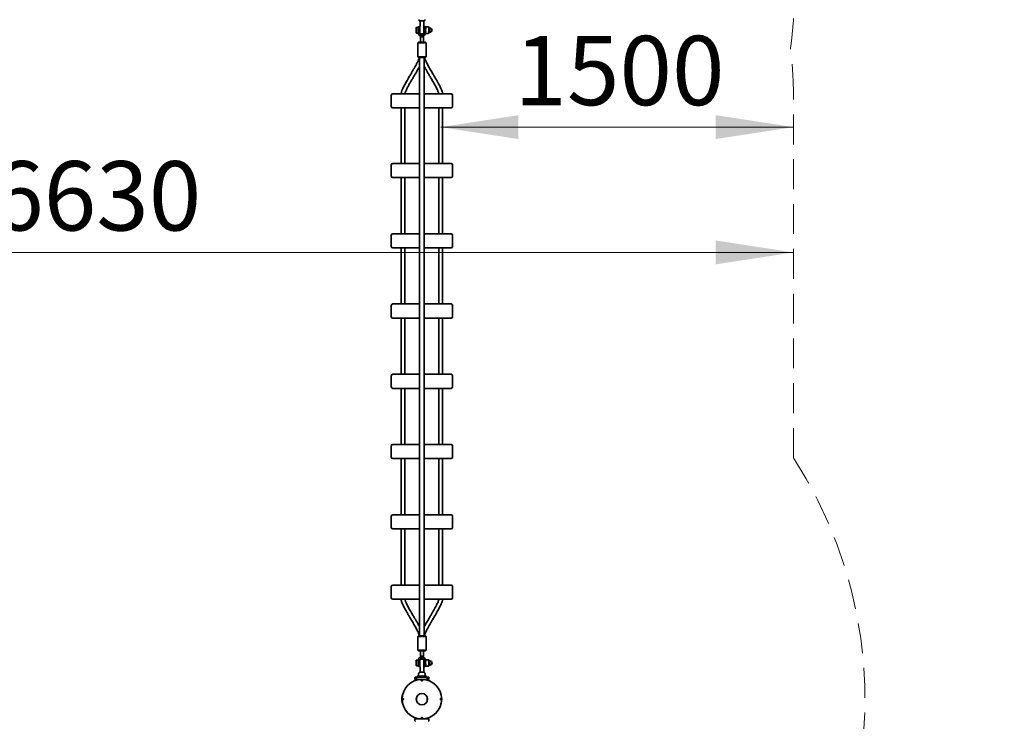
# Model space of a CAD drawing. Units: millimetres. Extents: x 0 to 212, y 0 to 297.
# Drawn here: x 69 to 111, y 165 to 195 of the extents above; entities that cross this region are included whole.
import ezdxf

# ---------------------------------------------------------------- set-up
doc = ezdxf.new("R2010")
doc.units = ezdxf.units.MM
doc.linetypes.add('HIDDEN', pattern=[1.905, 1.27, -0.635])
doc.styles.add('SLDTEXTSTYLE1', font='FONT - TRUETYPE - HUMANIST 777 LIGHT BT.TTF')
doc.dimstyles.new('SLDDIMSTYLE0', dxfattribs={"dimtxt": 2.95, "dimasz": 3.302, "dimexe": 0, "dimexo": 0.0625, "dimgap": 0.7375, "dimtad": 1, "dimdec": 0, "dimlfac": 100, "dimrnd": 1e-09, "dimzin": 12, "dimdsep": 46, "dimtxsty": 'SLDTEXTSTYLE1', "dimsah": 1, "dimcen": 0.09, "dimadec": 0, "dimazin": 3, "dimtfac": 1, "dimtdec": 0, "dimtofl": 0, "dimtmove": 0, "dimatfit": 3, "dimfxl": 1, "dimfrac": 2, "dimtolj": 1, "dimtzin": 12, "dimarcsym": 0})
doc.dimstyles.new('SLDDIMSTYLE1', dxfattribs={"dimtxt": 2.95, "dimasz": 3.302, "dimexe": 0, "dimexo": 0.0625, "dimgap": 0.7375, "dimtad": 1, "dimlfac": 100, "dimrnd": 1e-09, "dimzin": 12, "dimdsep": 46, "dimtxsty": 'SLDTEXTSTYLE1', "dimsah": 1, "dimcen": 0.09, "dimadec": 0, "dimazin": 3, "dimtfac": 1, "dimtofl": 0, "dimtmove": 0, "dimatfit": 3, "dimfxl": 1, "dimfrac": 2, "dimtolj": 1, "dimtzin": 12, "dimarcsym": 0})

# ---------------------------------------------------------------- blocks, each defined once
blk = doc.blocks.new('_D_10')
at = {"color": 7, "linetype": 'Continuous', "lineweight": 18}
blk.add_line((101.802, 190.566), (86.802, 190.566), dxfattribs=at)
for points in [[(86.802, 190.566), (90.104, 190.058), (90.104, 191.074)], [(101.802, 190.566), (98.5, 191.074), (98.5, 190.058)]]:
    blk.add_solid(points, dxfattribs=at)
at = {"color": 7, "linetype": 'Continuous', "lineweight": 18, "insert": (89.938, 194.449), "char_height": 2.95, "attachment_point": 1, "style": 'SLDTEXTSTYLE1'}
blk.add_mtext('1500', dxfattribs=at)
blk = doc.blocks.new('_D_21')
at = {"color": 7, "linetype": 'Continuous', "lineweight": 18}
for p, q in [((37.002, 279.714), (135.615, 279.714)), ((133.615, 53.43), (133.615, 279.714)), ((112.983, 53.43), (135.615, 53.43))]:
    blk.add_line(p, q, dxfattribs=at)
for points in [[(133.615, 279.714), (133.107, 276.412), (134.123, 276.412)], [(133.615, 53.43), (134.123, 56.732), (133.107, 56.732)]]:
    blk.add_solid(points, dxfattribs=at)
at = {"color": 7, "linetype": 'Continuous', "lineweight": 18, "insert": (129.732, 164.483), "char_height": 2.95, "attachment_point": 1, "rotation": 90, "style": 'SLDTEXTSTYLE1'}
blk.add_mtext('22628', dxfattribs=at)
blk = doc.blocks.new('_D_25')
at = {"color": 7, "linetype": 'Continuous', "lineweight": 18}
blk.add_line((101.802, 185.236), (35.502, 185.236), dxfattribs=at)
for points in [[(35.502, 185.236), (38.804, 184.728), (38.804, 185.744)], [(101.802, 185.236), (98.5, 185.744), (98.5, 184.728)]]:
    blk.add_solid(points, dxfattribs=at)
at = {"color": 7, "linetype": 'Continuous', "lineweight": 18, "insert": (67.687, 189.118), "char_height": 2.95, "attachment_point": 1, "style": 'SLDTEXTSTYLE1'}
blk.add_mtext('6630', dxfattribs=at)

msp = doc.modelspace()

# ---------------------------------------------------------------- linework, layer by layer
at = {"color": 7, "linetype": 'Continuous', "lineweight": 35}
for p, q in [((85.75742, 194.77969), (85.75742, 194.79363)), ((85.75742, 194.58563), (85.75742, 194.77969)), ((85.84742, 194.80963), (85.77342, 194.80963)), ((85.84742, 194.68963), (85.84742, 194.81963)), ((85.90742, 194.83963), (85.86742, 194.83963)), ((85.88338, 195.1171), (85.88338, 195.10615)), ((85.9029, 195.08663), (86.00242, 195.08663)), ((85.90742, 194.83963), (85.90742, 194.68963)), ((85.91742, 194.76963), (85.90742, 194.76963)), ((85.91742, 194.81305), (85.91742, 194.55407)), ((85.92242, 195.08663), (85.92242, 194.85933)), ((86.00242, 195.08663), (86.10194, 195.08663)), ((86.08242, 194.85933), (86.08242, 195.08663)), ((86.08742, 194.55407), (86.08742, 194.81305)), ((86.09742, 194.76963), (86.08742, 194.76963)), ((86.13742, 194.83963), (86.09742, 194.83963)), ((86.09742, 194.68963), (86.09742, 194.83963)), ((86.12146, 195.10615), (86.12146, 195.1171)), ((86.16769, 194.82742), (86.15742, 194.80963)), ((86.15742, 194.81963), (86.15742, 194.68963)), ((86.28818, 194.82742), (86.16767, 194.82742)), ((86.29842, 194.80963), (86.28815, 194.82742)), ((86.31517, 194.8033), (86.29842, 194.80963)), ((86.29842, 194.79355), (86.29842, 194.80963)), ((86.29842, 194.68963), (86.29842, 194.79355)), ((86.32242, 194.79283), (86.32242, 194.58643)), ((86.34442, 194.77763), (86.32242, 194.77763)), ((86.34442, 194.77763), (86.34442, 194.68963)), ((85.77342, 194.56963), (85.84742, 194.56963)), ((85.84742, 194.58463), (85.84742, 194.68963)), ((85.84742, 194.56963), (85.84742, 194.58463)), ((85.90742, 194.58463), (85.90742, 194.68963)), ((85.90742, 194.60963), (85.91742, 194.60963)), ((85.96742, 194.42963), (85.93742, 194.39963)), ((85.93742, 194.39963), (85.93742, 194.17963)), ((86.00242, 194.39963), (85.93742, 194.39963)), ((85.96742, 194.42963), (86.00242, 194.42963)), ((86.00242, 194.42963), (86.03742, 194.42963)), ((86.06742, 194.39963), (86.00242, 194.39963)), ((86.06742, 194.39963), (86.03742, 194.42963)), ((86.06742, 194.17963), (86.06742, 194.39963)), ((86.08742, 194.60963), (86.09742, 194.60963)), ((86.09742, 194.68963), (86.09742, 194.58463)), ((86.15742, 194.68963), (86.15742, 194.58463)), ((86.15742, 194.58463), (86.15742, 194.56963)), ((86.15742, 194.56963), (86.16769, 194.55184)), ((86.16767, 194.55184), (86.28818, 194.55184)), ((86.28815, 194.55184), (86.29842, 194.56963)), ((86.29842, 194.68963), (86.29842, 194.5857)), ((86.29842, 194.56963), (86.29842, 194.5857)), ((86.29842, 194.56963), (86.31517, 194.57595)), ((86.32242, 194.60163), (86.34442, 194.60163)), ((86.34442, 194.68963), (86.34442, 194.60163)), ((85.85242, 194.17963), (85.82242, 194.14963)), ((85.82242, 194.14963), (85.82242, 193.55963)), ((86.00192, 194.14963), (85.82242, 194.14963)), ((85.85242, 194.17963), (86.00192, 194.17963)), ((86.00192, 194.17963), (86.00292, 194.17963)), ((86.00292, 194.14963), (86.00192, 194.14963)), ((86.00292, 194.17963), (86.15242, 194.17963)), ((86.18242, 194.14963), (86.00292, 194.14963)), ((86.18242, 194.14963), (86.15242, 194.17963)), ((86.18242, 193.55963), (86.18242, 194.14963)), ((85.82242, 193.55963), (85.85242, 193.52963)), ((85.82242, 193.55963), (86.00192, 193.55963)), ((86.00192, 193.52963), (85.85242, 193.52963)), ((85.90242, 193.52963), (85.90242, 168.93263)), ((86.00192, 193.55963), (86.00292, 193.55963)), ((86.00292, 193.52963), (86.00192, 193.52963)), ((86.00292, 193.55963), (86.18242, 193.55963)), ((86.15242, 193.52963), (86.00292, 193.52963)), ((86.10242, 168.93263), (86.10242, 193.52963)), ((86.15242, 193.52963), (86.18242, 193.55963)), ((84.70242, 191.43963), (84.70242, 191.91963)), ((84.76242, 191.97963), (85.90242, 191.97963)), ((86.10242, 191.97963), (87.24242, 191.97963)), ((87.30242, 191.91963), (87.30242, 191.43963)), ((85.90242, 191.37963), (84.76242, 191.37963)), ((85.12242, 191.37963), (85.12242, 189.02263)), ((85.28242, 189.02263), (85.28242, 191.37963)), ((87.24242, 191.37963), (86.10242, 191.37963)), ((86.72242, 191.37963), (86.72242, 189.02263)), ((86.88242, 189.02263), (86.88242, 191.37963)), ((84.70242, 188.48263), (84.70242, 188.96263)), ((84.76242, 189.02263), (85.90242, 189.02263)), ((86.10242, 189.02263), (87.24242, 189.02263)), ((87.30242, 188.96263), (87.30242, 188.48263)), ((85.90242, 188.42263), (84.76242, 188.42263)), ((85.12242, 188.42263), (85.12242, 186.03263)), ((85.28242, 186.03263), (85.28242, 188.42263)), ((87.24242, 188.42263), (86.10242, 188.42263)), ((86.72242, 188.42263), (86.72242, 186.03263)), ((86.88242, 186.03263), (86.88242, 188.42263)), ((84.70242, 185.49263), (84.70242, 185.97263)), ((84.76242, 186.03263), (85.90242, 186.03263)), ((86.10242, 186.03263), (87.24242, 186.03263)), ((87.30242, 185.97263), (87.30242, 185.49263)), ((85.90242, 185.43263), (84.76242, 185.43263)), ((85.12242, 185.43263), (85.12242, 183.04263)), ((85.28242, 183.04263), (85.28242, 185.43263)), ((87.24242, 185.43263), (86.10242, 185.43263)), ((86.72242, 185.43263), (86.72242, 183.04263)), ((86.88242, 183.04263), (86.88242, 185.43263)), ((84.76242, 183.04263), (85.90242, 183.04263)), ((86.10242, 183.04263), (87.24242, 183.04263)), ((84.70242, 182.50263), (84.70242, 182.98263)), ((87.30242, 182.98263), (87.30242, 182.50263)), ((85.90242, 182.44263), (84.76242, 182.44263)), ((85.12242, 182.44263), (85.12242, 180.05263)), ((85.28242, 180.05263), (85.28242, 182.44263)), ((87.24242, 182.44263), (86.10242, 182.44263)), ((86.72242, 182.44263), (86.72242, 180.05263)), ((86.88242, 180.05263), (86.88242, 182.44263)), ((84.70242, 179.51263), (84.70242, 179.99263)), ((84.76242, 180.05263), (85.90242, 180.05263)), ((86.10242, 180.05263), (87.24242, 180.05263)), ((87.30242, 179.99263), (87.30242, 179.51263)), ((85.90242, 179.45263), (84.76242, 179.45263)), ((85.12242, 179.45263), (85.12242, 177.06263)), ((85.28242, 177.06263), (85.28242, 179.45263)), ((87.24242, 179.45263), (86.10242, 179.45263)), ((86.72242, 179.45263), (86.72242, 177.06263)), ((86.88242, 177.06263), (86.88242, 179.45263)), ((84.70242, 176.52263), (84.70242, 177.00263)), ((84.76242, 177.06263), (85.90242, 177.06263)), ((86.10242, 177.06263), (87.24242, 177.06263)), ((87.30242, 177.00263), (87.30242, 176.52263)), ((85.90242, 176.46263), (84.76242, 176.46263)), ((85.12242, 176.46263), (85.12242, 174.07263)), ((85.28242, 174.07263), (85.28242, 176.46263)), ((87.24242, 176.46263), (86.10242, 176.46263)), ((86.72242, 176.46263), (86.72242, 174.07263)), ((86.88242, 174.07263), (86.88242, 176.46263)), ((84.70242, 173.53263), (84.70242, 174.01263)), ((84.76242, 174.07263), (85.90242, 174.07263)), ((86.10242, 174.07263), (87.24242, 174.07263)), ((87.30242, 174.01263), (87.30242, 173.53263)), ((85.90242, 173.47263), (84.76242, 173.47263)), ((85.12242, 173.47263), (85.12242, 171.08263)), ((85.28242, 171.08263), (85.28242, 173.47263)), ((87.24242, 173.47263), (86.10242, 173.47263)), ((86.72242, 173.47263), (86.72242, 171.08263)), ((86.88242, 171.08263), (86.88242, 173.47263)), ((84.70242, 170.54263), (84.70242, 171.02263)), ((84.76242, 171.08263), (85.90242, 171.08263)), ((86.10242, 171.08263), (87.24242, 171.08263)), ((87.30242, 171.02263), (87.30242, 170.54263)), ((85.90242, 170.48263), (84.76242, 170.48263)), ((87.24242, 170.48263), (86.10242, 170.48263)), ((85.85242, 168.93263), (85.82242, 168.90263)), ((85.82242, 168.90263), (85.82242, 168.31263)), ((86.00192, 168.90263), (85.82242, 168.90263)), ((85.85242, 168.93263), (86.00192, 168.93263)), ((86.00192, 168.93263), (86.00292, 168.93263)), ((86.00292, 168.90263), (86.00192, 168.90263)), ((86.00292, 168.93263), (86.15242, 168.93263)), ((86.18242, 168.90263), (86.00292, 168.90263)), ((86.18242, 168.90263), (86.15242, 168.93263)), ((86.18242, 168.31263), (86.18242, 168.90263)), ((85.82242, 168.31263), (85.85242, 168.28263)), ((85.82242, 168.31263), (86.00192, 168.31263)), ((86.00192, 168.28263), (85.85242, 168.28263)), ((85.93742, 168.28263), (85.93742, 168.06263)), ((85.93742, 168.06263), (85.96742, 168.03263)), ((85.93742, 168.06263), (86.06742, 168.06263)), ((86.03742, 168.03263), (85.96742, 168.03263)), ((86.00192, 168.31263), (86.00292, 168.31263)), ((86.00292, 168.28263), (86.00192, 168.28263)), ((86.00292, 168.31263), (86.18242, 168.31263)), ((86.15242, 168.28263), (86.00292, 168.28263)), ((86.03742, 168.03263), (86.06742, 168.06263)), ((86.06742, 168.06263), (86.06742, 168.28263)), ((86.15242, 168.28263), (86.18242, 168.31263)), ((85.75742, 167.66863), (85.75742, 167.87663)), ((85.84742, 167.89263), (85.77342, 167.89263)), ((85.77342, 167.65263), (85.84742, 167.65263)), ((85.84742, 167.87763), (85.84742, 167.89263)), ((85.84742, 167.77263), (85.84742, 167.87763)), ((85.84742, 167.64263), (85.84742, 167.77263)), ((85.86742, 167.62263), (85.90742, 167.62263)), ((85.90742, 167.87763), (85.90742, 167.77263)), ((85.91742, 167.85263), (85.90742, 167.85263)), ((85.90742, 167.77263), (85.90742, 167.62263)), ((85.90742, 167.69263), (85.91742, 167.69263)), ((85.91742, 167.90818), (85.91742, 167.6492)), ((85.92242, 167.60292), (85.92242, 167.37563)), ((86.08242, 167.37563), (86.08242, 167.60292)), ((86.08742, 167.6492), (86.08742, 167.90818)), ((86.09742, 167.85263), (86.08742, 167.85263)), ((86.08742, 167.69263), (86.09742, 167.69263)), ((86.09742, 167.77263), (86.09742, 167.87763)), ((86.09742, 167.62263), (86.09742, 167.77263)), ((86.09742, 167.62263), (86.13742, 167.62263)), ((86.16769, 167.91042), (86.15742, 167.89263)), ((86.15742, 167.89263), (86.15742, 167.87763)), ((86.15742, 167.87763), (86.15742, 167.77263)), ((86.15742, 167.77263), (86.15742, 167.64263)), ((86.15742, 167.65263), (86.16769, 167.63484)), ((86.28818, 167.91042), (86.16767, 167.91042)), ((86.16767, 167.63484), (86.28818, 167.63484)), ((86.29842, 167.89263), (86.28815, 167.91042)), ((86.28815, 167.63484), (86.29842, 167.65263)), ((86.31517, 167.8863), (86.29842, 167.89263)), ((86.29842, 167.87655), (86.29842, 167.89263)), ((86.29842, 167.77263), (86.29842, 167.87655)), ((86.29842, 167.6687), (86.29842, 167.77263)), ((86.29842, 167.65263), (86.29842, 167.6687)), ((86.29842, 167.65263), (86.31517, 167.65895)), ((86.32242, 167.87583), (86.32242, 167.77263)), ((86.34442, 167.86063), (86.32242, 167.86063)), ((86.32242, 167.77263), (86.32242, 167.66943)), ((86.32242, 167.68463), (86.34442, 167.68463)), ((86.34442, 167.86063), (86.34442, 167.68463)), ((85.70242, 167.14763), (85.70242, 167.07263)), ((85.72742, 167.17263), (85.79292, 167.17263)), ((85.77742, 167.15963), (85.77742, 167.04199)), ((85.93779, 167.15963), (85.77742, 167.15963)), ((85.79292, 167.17963), (85.79292, 167.15963)), ((85.99189, 167.20963), (85.82292, 167.20963)), ((85.86463, 167.32132), (85.86463, 167.20963)), ((85.91822, 167.21032), (85.87878, 167.21032)), ((85.88338, 167.3561), (85.88338, 167.34515)), ((86.10194, 167.37563), (85.9029, 167.37563)), ((86.22742, 167.15963), (85.93779, 167.15963)), ((86.04187, 167.21032), (85.96298, 167.21032)), ((86.18192, 167.20963), (85.99189, 167.20963)), ((86.12146, 167.34515), (86.12146, 167.3561)), ((86.14021, 167.20963), (86.14021, 167.32132)), ((86.21192, 167.15963), (86.21192, 167.17963)), ((86.21192, 167.17263), (86.27742, 167.17263)), ((86.22742, 167.04199), (86.22742, 167.15963)), ((86.30242, 167.07263), (86.30242, 167.14763)), ((85.70242, 167.07263), (85.77742, 167.07263)), ((86.22742, 167.07263), (86.30242, 167.07263)), ((85.1719, 166.36661), (85.1617, 166.38113)), ((85.174, 166.37893), (85.1617, 166.38113)), ((85.77742, 166.31464), (85.77742, 166.14761)), ((86.22742, 166.14761), (86.22742, 166.31464)), ((85.1719, 166.09564), (85.1617, 166.08113)), ((85.1617, 166.08113), (85.174, 166.08332)), ((85.77742, 165.42026), (85.77742, 165.4152)), ((85.78107, 165.41926), (85.77742, 165.4152)), ((85.77742, 165.4152), (85.77742, 165.38963)), ((85.79653, 165.4152), (85.77742, 165.4152)), ((86.22742, 165.4152), (86.20831, 165.4152)), ((86.22742, 165.4152), (86.22377, 165.41926)), ((86.22742, 165.4152), (86.22742, 165.42026)), ((86.22742, 165.38963), (86.22742, 165.4152)), ((85.70242, 165.38963), (85.70242, 165.31463)), ((86.30242, 165.38963), (85.70242, 165.38963)), ((86.30242, 165.31463), (86.30242, 165.38963))]:
    msp.add_line(p, q, dxfattribs=at)
at = {"color": 7, "linetype": 'HIDDEN', "lineweight": 18, "true_color": 0xffffff}
msp.add_line((101.80242, 176.49573), (101.80242, 191.97963), dxfattribs=at)
at = {"color": 7, "linetype": 'Continuous', "lineweight": 35}
for radius in [0.8415, 0.24]:
    msp.add_circle((86.00242, 166.23113), radius, dxfattribs=at)
at = {"color": 7, "linetype": 'HIDDEN', "lineweight": 18, "true_color": 0xffffff}
for centre, radius, start, end in [((86.00242, 196.23113), 15.8415, 351.636943, 8.917895), ((86.80242, 191.97963), 15, 0, 7.459695), ((86.00242, 166.23113), 18.8415, 342.81155, 33.010113)]:
    msp.add_arc(centre, radius, start, end, dxfattribs=at)
at = {"color": 7, "linetype": 'Continuous', "lineweight": 35}
for centre, radius, start, end in [((85.86386, 195.1171), 0.01952, 0, 76.312029), ((86.14099, 195.1171), 0.01952, 103.671664, 180), ((85.77342, 194.79363), 0.016, 90, 180), ((85.86742, 194.81963), 0.02, 90, 180), ((85.9029, 195.10615), 0.01952, 180, 270), ((85.86242, 194.85933), 0.06, 336.436588, 0), ((86.14242, 194.85933), 0.06, 180, 203.520878), ((86.10194, 195.10615), 0.01952, 270, 0), ((86.13742, 194.81963), 0.02, 0, 90), ((86.31122, 194.79283), 0.0112, 0, 69.328852), ((86.34442, 194.68963), 0.088, 270, 90), ((85.77342, 194.58563), 0.016, 180, 270), ((86.00242, 194.58463), 0.155, 180, 0), ((86.00242, 194.58463), 0.095, 180, 0), ((86.00242, 194.68963), 0.16, 237.910049, 302.089951), ((86.31122, 194.58643), 0.0112, 290.671148, 0), ((84.76242, 191.91963), 0.06, 90, 180), ((87.24242, 191.91963), 0.06, 0, 90), ((84.76242, 191.43963), 0.06, 180, 270), ((87.24242, 191.43963), 0.06, 270, 0), ((84.76242, 188.96263), 0.06, 90, 180), ((87.24242, 188.96263), 0.06, 0, 90), ((84.76242, 188.48263), 0.06, 180, 270), ((87.24242, 188.48263), 0.06, 270, 0), ((84.76242, 185.97263), 0.06, 90, 180), ((87.24242, 185.97263), 0.06, 0, 90), ((84.76242, 185.49263), 0.06, 180, 270), ((87.24242, 185.49263), 0.06, 270, 0), ((84.76242, 182.98263), 0.06, 90, 180), ((87.24242, 182.98263), 0.06, 0, 90), ((84.76242, 182.50263), 0.06, 180, 270), ((87.24242, 182.50263), 0.06, 270, 0), ((84.76242, 179.99263), 0.06, 90, 180), ((87.24242, 179.99263), 0.06, 0, 90), ((84.76242, 179.51263), 0.06, 180, 270), ((87.24242, 179.51263), 0.06, 270, 0), ((84.76242, 177.00263), 0.06, 90, 180), ((87.24242, 177.00263), 0.06, 0, 90), ((84.76242, 176.52263), 0.06, 180, 270), ((87.24242, 176.52263), 0.06, 270, 0), ((84.76242, 174.01263), 0.06, 90, 180), ((87.24242, 174.01263), 0.06, 0, 90), ((84.76242, 173.53263), 0.06, 180, 270), ((87.24242, 173.53263), 0.06, 270, 0), ((84.76242, 171.02263), 0.06, 90, 180), ((87.24242, 171.02263), 0.06, 0, 90), ((84.76242, 170.54263), 0.06, 180, 270), ((87.24242, 170.54263), 0.06, 270, 0), ((86.00242, 167.87763), 0.155, 0, 180), ((86.00242, 167.87763), 0.095, 0, 180), ((86.00242, 167.77263), 0.16, 57.910049, 122.089951), ((85.77342, 167.87663), 0.016, 90, 180), ((85.77342, 167.66863), 0.016, 180, 270), ((85.86742, 167.64263), 0.02, 180, 270), ((85.86242, 167.60292), 0.06, 0, 23.520878), ((86.14242, 167.60292), 0.06, 156.436588, 180), ((86.13742, 167.64263), 0.02, 270, 360), ((86.31122, 167.87583), 0.0112, 0, 69.328852), ((86.31122, 167.66943), 0.0112, 290.671148, 360), ((86.34442, 167.77263), 0.088, 0, 90), ((86.34442, 167.77263), 0.088, 270, 0), ((85.72742, 167.14763), 0.025, 90, 180), ((85.82292, 167.17963), 0.03, 90, 180), ((85.86963, 167.32132), 0.005, 103.618041, 180), ((85.86386, 167.34515), 0.01952, 283.671664, 0), ((85.9029, 167.3561), 0.01952, 90, 180), ((86.10194, 167.3561), 0.01952, 0, 90), ((86.14099, 167.34515), 0.01952, 180, 256.312029), ((86.13521, 167.32132), 0.005, 0, 76.381959), ((86.18192, 167.17963), 0.03, 0, 90), ((86.27742, 167.14763), 0.025, 0, 90), ((86.00242, 166.23113), 0.854, 169.883861, 190.116139), ((85.72742, 165.31463), 0.025, 180, 270), ((86.27742, 165.31463), 0.025, 270, 0)]:
    msp.add_arc(centre, radius, start, end, dxfattribs=at)
for points, knots in [([(85.91742, 194.83535), (85.91742, 194.83535), (85.91742, 194.83633), (85.91742, 194.83114), (85.91742, 194.82252), (85.91742, 194.81621), (85.91742, 194.81305)], [0, 0, 0, 0, 0.000220413, 0.306456025, 0.653023433, 1, 1, 1, 1]), ([(86.08742, 194.81305), (86.08742, 194.81313), (86.08742, 194.81651), (86.08742, 194.82409), (86.08742, 194.83345), (86.08742, 194.83486), (86.08742, 194.83535)], [0, 0, 0, 0, 0.01023518, 0.40232439, 0.79242961, 1, 1, 1, 1]), ([(86.15742, 194.79355), (86.15743, 194.79437), (86.15753, 194.80034), (86.15968, 194.81157), (86.16476, 194.82166), (86.16732, 194.82675)], [0, 0, 0, 0, 0.073219043, 0.532663682, 1, 1, 1, 1]), ([(86.16732, 194.76035), (86.16454, 194.76575), (86.15895, 194.77665), (86.15793, 194.78788), (86.15742, 194.79355)], [0, 0, 0, 0, 0.495698308, 1, 1, 1, 1]), ([(86.16732, 194.75602), (86.166, 194.75116), (86.16015, 194.7295), (86.15861, 194.70705), (86.15742, 194.68963)], [0, 0, 0, 0, 0.22441987, 1, 1, 1, 1]), ([(86.16732, 194.82675), (86.16744, 194.82697), (86.16766, 194.82736), (86.16766, 194.82737), (86.16767, 194.82737)], [0, 0, 0, 0, 0.57832743, 1, 1, 1, 1]), ([(86.16732, 194.75602), (86.16744, 194.75652), (86.16767, 194.75752), (86.16772, 194.7589), (86.16757, 194.75983), (86.16738, 194.76022), (86.16732, 194.76035)], [0, 0, 0, 0, 0.28868928, 0.57795689, 0.85715144, 1, 1, 1, 1]), ([(86.28852, 194.76035), (86.2884, 194.76007), (86.28817, 194.75949), (86.28812, 194.7582), (86.28827, 194.75699), (86.28846, 194.75626), (86.28852, 194.75602)], [0, 0, 0, 0, 0.28868928, 0.57795689, 0.85715144, 1, 1, 1, 1]), ([(86.28818, 194.82737), (86.28817, 194.82738), (86.28813, 194.82745), (86.28828, 194.82718), (86.28846, 194.82686), (86.28852, 194.82675)], [0, 0, 0, 0, 0.15729642, 0.71477087, 1, 1, 1, 1]), ([(86.29842, 194.79355), (86.29841, 194.79437), (86.29832, 194.80034), (86.29616, 194.81157), (86.29108, 194.82166), (86.28852, 194.82675)], [0, 0, 0, 0, 0.073219043, 0.532663682, 1, 1, 1, 1]), ([(86.28852, 194.76035), (86.2913, 194.76575), (86.2969, 194.77665), (86.29791, 194.78788), (86.29842, 194.79355)], [0, 0, 0, 0, 0.49569831, 1, 1, 1, 1]), ([(86.28852, 194.75602), (86.28984, 194.75116), (86.29569, 194.7295), (86.29723, 194.70705), (86.29842, 194.68963)], [0, 0, 0, 0, 0.22441987, 1, 1, 1, 1]), ([(86.15742, 194.68963), (86.15758, 194.68333), (86.15814, 194.66087), (86.16348, 194.63898), (86.16732, 194.62323)], [0, 0, 0, 0, 0.28057368, 1, 1, 1, 1]), ([(86.15742, 194.5857), (86.15743, 194.58652), (86.15753, 194.5925), (86.15968, 194.60372), (86.16476, 194.61381), (86.16732, 194.6189)], [0, 0, 0, 0, 0.073219043, 0.532663682, 1, 1, 1, 1]), ([(86.16732, 194.55251), (86.16454, 194.55791), (86.15895, 194.5688), (86.15793, 194.58004), (86.15742, 194.5857)], [0, 0, 0, 0, 0.49569831, 1, 1, 1, 1]), ([(86.16732, 194.6189), (86.16744, 194.61919), (86.16767, 194.61976), (86.16772, 194.62106), (86.16757, 194.62227), (86.16738, 194.62299), (86.16732, 194.62323)], [0, 0, 0, 0, 0.28868928, 0.57795689, 0.85715144, 1, 1, 1, 1]), ([(86.16767, 194.55188), (86.16767, 194.55187), (86.16771, 194.55181), (86.16756, 194.55207), (86.16738, 194.55239), (86.16732, 194.55251)], [0, 0, 0, 0, 0.15729642, 0.71477087, 1, 1, 1, 1]), ([(86.28852, 194.62323), (86.2884, 194.62273), (86.28817, 194.62174), (86.28812, 194.62035), (86.28827, 194.61942), (86.28846, 194.61903), (86.28852, 194.6189)], [0, 0, 0, 0, 0.28868928, 0.57795689, 0.85715144, 1, 1, 1, 1]), ([(86.28852, 194.55251), (86.2884, 194.55228), (86.28818, 194.55189), (86.28818, 194.55189), (86.28818, 194.55188)], [0, 0, 0, 0, 0.57832743, 1, 1, 1, 1]), ([(86.29842, 194.68963), (86.29826, 194.68333), (86.2977, 194.66087), (86.29236, 194.63898), (86.28852, 194.62323)], [0, 0, 0, 0, 0.280573683, 1, 1, 1, 1]), ([(86.29842, 194.5857), (86.29841, 194.58652), (86.29832, 194.5925), (86.29616, 194.60372), (86.29108, 194.61381), (86.28852, 194.6189)], [0, 0, 0, 0, 0.07321904, 0.53266368, 1, 1, 1, 1]), ([(86.28852, 194.55251), (86.2913, 194.55791), (86.2969, 194.5688), (86.29791, 194.58004), (86.29842, 194.5857)], [0, 0, 0, 0, 0.49569831, 1, 1, 1, 1]), ([(85.88742, 193.52963), (85.88739, 193.52538), (85.88734, 193.51767), (85.88412, 193.50509), (85.88013, 193.48999), (85.87103, 193.45805), (85.85225, 193.40988), (85.82357, 193.34643), (85.7909, 193.28041), (85.75639, 193.21478), (85.72193, 193.15168), (85.68716, 193.08961), (85.65346, 193.03056), (85.62149, 192.97527), (85.59085, 192.92267), (85.55779, 192.86627), (85.51941, 192.80103), (85.47553, 192.72649), (85.42713, 192.64391), (85.37519, 192.55434), (85.32434, 192.46481), (85.2763, 192.37743), (85.23274, 192.29453), (85.19577, 192.21897), (85.1661, 192.15187), (85.14853, 192.10467), (85.13731, 192.07043), (85.13107, 192.04775), (85.12655, 192.02392), (85.12345, 192.001), (85.12273, 191.98611), (85.12242, 191.97963)], [0, 0, 0, 0, 0.00730403, 0.01324412, 0.022315, 0.0343215, 0.07053467, 0.11142536, 0.15453034, 0.19769095, 0.23943858, 0.27865459, 0.32052256, 0.35681073, 0.38892797, 0.42561719, 0.46968267, 0.51961141, 0.57495219, 0.63492977, 0.69837304, 0.75270917, 0.80709187, 0.86003798, 0.89791159, 0.93370744, 0.94694103, 0.96010549, 0.97428183, 0.98879181, 1, 1, 1, 1]), ([(86.88242, 191.97963), (86.88217, 191.98529), (86.8816, 191.99831), (86.87902, 192.01865), (86.87541, 192.04002), (86.87043, 192.06038), (86.85833, 192.09997), (86.83581, 192.15993), (86.79949, 192.23927), (86.75972, 192.3185), (86.71878, 192.39536), (86.68123, 192.46326), (86.6482, 192.52168), (86.62018, 192.57057), (86.59455, 192.61485), (86.5704, 192.65632), (86.54271, 192.70364), (86.50853, 192.7618), (86.46624, 192.83363), (86.41851, 192.91487), (86.36636, 193.0044), (86.31463, 193.09478), (86.26533, 193.18338), (86.22062, 193.26712), (86.18308, 193.34238), (86.15407, 193.40684), (86.13671, 193.45016), (86.12751, 193.47992), (86.12317, 193.49595), (86.1198, 193.5083), (86.11746, 193.51898), (86.11743, 193.52578), (86.11742, 193.52963)], [0, 0, 0, 0, 0.00978712, 0.02249166, 0.03536305, 0.04719207, 0.05864508, 0.10682312, 0.15761278, 0.20924539, 0.25986553, 0.30795123, 0.34319234, 0.37572753, 0.40524285, 0.43152428, 0.45858747, 0.49989012, 0.54799868, 0.60249359, 0.66256993, 0.72688288, 0.78228005, 0.837613, 0.89077891, 0.92743318, 0.9596405, 0.97125335, 0.98119908, 0.98830104, 0.99338083, 1, 1, 1, 1]), ([(85.28242, 191.97963), (85.28245, 191.9837), (85.28251, 191.99119), (85.28584, 192.0038), (85.28958, 192.01928), (85.29875, 192.05139), (85.31776, 192.09942), (85.34619, 192.16283), (85.37897, 192.22884), (85.41345, 192.29447), (85.44791, 192.35757), (85.48268, 192.41965), (85.51638, 192.47869), (85.54835, 192.53399), (85.579, 192.58658), (85.61205, 192.64298), (85.65043, 192.70823), (85.69431, 192.78277), (85.7427, 192.86534), (85.79468, 192.95489), (85.84538, 193.0445), (85.88179, 193.10986), (85.89938, 193.14361), (85.90242, 193.14944)], [0, 0, 0, 0, 0.00915718, 0.01686014, 0.02932924, 0.04519544, 0.09223149, 0.14586022, 0.20223236, 0.25871926, 0.31336756, 0.36469752, 0.41949407, 0.46698575, 0.50901857, 0.55703591, 0.61470842, 0.68005478, 0.75248207, 0.83097711, 0.91401332, 0.9851386, 1, 1, 1, 1]), ([(86.10242, 193.14952), (86.1089, 193.13724), (86.12839, 193.10031), (86.15865, 193.04601), (86.19163, 192.98757), (86.21967, 192.93868), (86.24529, 192.8944), (86.26945, 192.85293), (86.29713, 192.80561), (86.33131, 192.74745), (86.3736, 192.67562), (86.42133, 192.59438), (86.47348, 192.50485), (86.52522, 192.41447), (86.57452, 192.32587), (86.6192, 192.24212), (86.65683, 192.16688), (86.68568, 192.10243), (86.70307, 192.05925), (86.71242, 192.02955), (86.71675, 192.01318), (86.71992, 192.0005), (86.72241, 191.98987), (86.72242, 191.98332), (86.72242, 191.97963)], [0, 0, 0, 0, 0.03138407, 0.0943232, 0.14044547, 0.18302405, 0.22164945, 0.25604251, 0.29145931, 0.3455122, 0.40847275, 0.4797898, 0.55840891, 0.64257577, 0.71508344, 0.78750334, 0.8570326, 0.90510262, 0.94704129, 0.96209307, 0.97544595, 0.98525729, 0.99167705, 1, 1, 1, 1]), ([(85.12242, 170.48263), (85.12267, 170.47708), (85.12323, 170.46431), (85.12587, 170.44412), (85.12946, 170.42259), (85.13437, 170.40181), (85.14634, 170.36207), (85.16925, 170.30229), (85.20527, 170.22298), (85.24515, 170.14376), (85.28606, 170.0669), (85.32361, 169.99899), (85.35664, 169.94057), (85.38466, 169.89168), (85.41029, 169.8474), (85.43445, 169.80593), (85.46213, 169.75861), (85.49631, 169.70045), (85.5386, 169.62862), (85.58633, 169.54738), (85.63848, 169.45785), (85.69022, 169.36747), (85.73952, 169.27887), (85.7842, 169.19512), (85.82183, 169.11988), (85.85068, 169.05543), (85.86807, 169.01225), (85.87742, 168.98255), (85.88175, 168.96618), (85.88492, 168.9535), (85.88741, 168.94287), (85.88742, 168.93632), (85.88742, 168.93263)], [0, 0, 0, 0, 0.00958722, 0.02205209, 0.03511284, 0.04727505, 0.05887532, 0.10676228, 0.15763085, 0.20923557, 0.25986031, 0.30795342, 0.34319641, 0.37573159, 0.40524607, 0.43152653, 0.45858925, 0.49989219, 0.54800166, 0.60249651, 0.66257102, 0.72688467, 0.7822893, 0.83762686, 0.89075562, 0.92748693, 0.95953314, 0.97103452, 0.98123774, 0.98873478, 0.99364026, 1, 1, 1, 1]), ([(85.90242, 169.31274), (85.89594, 169.32503), (85.87645, 169.36194), (85.84619, 169.41624), (85.81321, 169.47468), (85.78518, 169.52357), (85.75955, 169.56785), (85.7354, 169.60932), (85.70771, 169.65664), (85.67353, 169.7148), (85.63124, 169.78663), (85.58351, 169.86787), (85.53136, 169.9574), (85.47963, 170.04778), (85.43033, 170.13638), (85.38562, 170.22012), (85.34808, 170.29538), (85.31907, 170.35984), (85.30171, 170.40316), (85.29251, 170.43292), (85.28817, 170.44895), (85.2848, 170.4613), (85.28246, 170.47198), (85.28243, 170.47878), (85.28242, 170.48263)], [0, 0, 0, 0, 0.03138396, 0.09431385, 0.14043398, 0.18301288, 0.22163965, 0.25603424, 0.29145191, 0.34550481, 0.40846461, 0.47978226, 0.55840433, 0.64257086, 0.71506929, 0.78748368, 0.85706206, 0.9050316, 0.94718141, 0.96237917, 0.97539519, 0.98468954, 0.99133747, 1, 1, 1, 1]), ([(86.72242, 170.48263), (86.72239, 170.47838), (86.72234, 170.47067), (86.71912, 170.45809), (86.71513, 170.44299), (86.70603, 170.41105), (86.68725, 170.36288), (86.65857, 170.29943), (86.6259, 170.23341), (86.59139, 170.16778), (86.55693, 170.10468), (86.52216, 170.04261), (86.48846, 169.98356), (86.45649, 169.92827), (86.42585, 169.87567), (86.39279, 169.81927), (86.35441, 169.75403), (86.31053, 169.67949), (86.26214, 169.59691), (86.21016, 169.50736), (86.15946, 169.41775), (86.12305, 169.3524), (86.10546, 169.31866), (86.10242, 169.31282)], [0, 0, 0, 0, 0.00955939, 0.01733369, 0.0292055, 0.04491941, 0.09231462, 0.14583169, 0.20224678, 0.25873467, 0.31337329, 0.36469856, 0.41949468, 0.46698804, 0.50902255, 0.55704081, 0.61471299, 0.68005889, 0.752488, 0.83098567, 0.91401919, 0.98513343, 1, 1, 1, 1]), ([(86.11742, 168.93263), (86.11745, 168.9367), (86.11751, 168.94419), (86.12084, 168.9568), (86.12458, 168.97228), (86.13375, 169.00439), (86.15276, 169.05242), (86.18119, 169.11583), (86.21397, 169.18184), (86.24845, 169.24747), (86.28291, 169.31057), (86.31768, 169.37265), (86.35138, 169.43169), (86.38335, 169.48699), (86.414, 169.53958), (86.44705, 169.59598), (86.48543, 169.66123), (86.52931, 169.73577), (86.57771, 169.81834), (86.62965, 169.90791), (86.6805, 169.99744), (86.72855, 170.08483), (86.77207, 170.16773), (86.80918, 170.24327), (86.83858, 170.31036), (86.85635, 170.35739), (86.86761, 170.39163), (86.87377, 170.41471), (86.87822, 170.4388), (86.8814, 170.46165), (86.88211, 170.47628), (86.88242, 170.48263)], [0, 0, 0, 0, 0.00699676, 0.0128824, 0.02240971, 0.03453267, 0.07047169, 0.11144802, 0.15452051, 0.19768069, 0.23943605, 0.27865594, 0.32052456, 0.35681172, 0.38892792, 0.42561673, 0.4696828, 0.51961226, 0.57495208, 0.63492811, 0.69837392, 0.75271891, 0.80710014, 0.86000631, 0.89799316, 0.93353027, 0.94675289, 0.96021636, 0.97472871, 0.98902866, 1, 1, 1, 1]), ([(85.91742, 167.6492), (85.91742, 167.64912), (85.91742, 167.64574), (85.91742, 167.63816), (85.91742, 167.6288), (85.91742, 167.62739), (85.91742, 167.6269)], [0, 0, 0, 0, 0.01023518, 0.40232439, 0.79242961, 1, 1, 1, 1]), ([(86.08742, 167.6269), (86.08742, 167.6269), (86.08742, 167.62592), (86.08742, 167.63111), (86.08742, 167.63973), (86.08742, 167.64604), (86.08742, 167.6492)], [0, 0, 0, 0, 0.00022041, 0.30645602, 0.65302343, 1, 1, 1, 1]), ([(86.15742, 167.87655), (86.15743, 167.87737), (86.15753, 167.88334), (86.15968, 167.89457), (86.16476, 167.90466), (86.16732, 167.90975)], [0, 0, 0, 0, 0.07321904, 0.53266368, 1, 1, 1, 1]), ([(86.16732, 167.84335), (86.16454, 167.84875), (86.15895, 167.85965), (86.15793, 167.87088), (86.15742, 167.87655)], [0, 0, 0, 0, 0.49569831, 1, 1, 1, 1]), ([(86.15742, 167.77263), (86.15758, 167.77893), (86.15814, 167.80138), (86.16348, 167.82327), (86.16732, 167.83902)], [0, 0, 0, 0, 0.280573683, 1, 1, 1, 1]), ([(86.16732, 167.70623), (86.166, 167.71109), (86.16015, 167.73275), (86.15861, 167.75521), (86.15742, 167.77263)], [0, 0, 0, 0, 0.22441987, 1, 1, 1, 1]), ([(86.15742, 167.6687), (86.15743, 167.66952), (86.15753, 167.6755), (86.15968, 167.68672), (86.16476, 167.69681), (86.16732, 167.7019)], [0, 0, 0, 0, 0.07321904, 0.53266368, 1, 1, 1, 1]), ([(86.16732, 167.63551), (86.16454, 167.64091), (86.15895, 167.6518), (86.15793, 167.66304), (86.15742, 167.6687)], [0, 0, 0, 0, 0.49569831, 1, 1, 1, 1]), ([(86.16732, 167.90975), (86.16744, 167.90997), (86.16766, 167.91036), (86.16766, 167.91037), (86.16767, 167.91037)], [0, 0, 0, 0, 0.57832743, 1, 1, 1, 1]), ([(86.16732, 167.83902), (86.16744, 167.83952), (86.16767, 167.84052), (86.16772, 167.8419), (86.16757, 167.84283), (86.16738, 167.84322), (86.16732, 167.84335)], [0, 0, 0, 0, 0.28868928, 0.57795689, 0.85715144, 1, 1, 1, 1]), ([(86.16732, 167.7019), (86.16744, 167.70219), (86.16767, 167.70276), (86.16772, 167.70406), (86.16757, 167.70527), (86.16738, 167.70599), (86.16732, 167.70623)], [0, 0, 0, 0, 0.28868928, 0.57795689, 0.85715144, 1, 1, 1, 1]), ([(86.16767, 167.63488), (86.16767, 167.63487), (86.16771, 167.63481), (86.16756, 167.63507), (86.16738, 167.63539), (86.16732, 167.63551)], [0, 0, 0, 0, 0.15729642, 0.71477087, 1, 1, 1, 1]), ([(86.28852, 167.84335), (86.2884, 167.84307), (86.28817, 167.84249), (86.28812, 167.8412), (86.28827, 167.83999), (86.28846, 167.83926), (86.28852, 167.83902)], [0, 0, 0, 0, 0.28868928, 0.57795689, 0.85715144, 1, 1, 1, 1]), ([(86.28852, 167.70623), (86.2884, 167.70573), (86.28817, 167.70474), (86.28812, 167.70335), (86.28827, 167.70242), (86.28846, 167.70203), (86.28852, 167.7019)], [0, 0, 0, 0, 0.28868928, 0.57795689, 0.85715144, 1, 1, 1, 1]), ([(86.28818, 167.91037), (86.28817, 167.91038), (86.28813, 167.91045), (86.28828, 167.91018), (86.28846, 167.90986), (86.28852, 167.90975)], [0, 0, 0, 0, 0.15729642, 0.71477087, 1, 1, 1, 1]), ([(86.28852, 167.63551), (86.2884, 167.63528), (86.28818, 167.63489), (86.28818, 167.63489), (86.28818, 167.63488)], [0, 0, 0, 0, 0.57832743, 1, 1, 1, 1]), ([(86.29842, 167.87655), (86.29841, 167.87737), (86.29832, 167.88334), (86.29616, 167.89457), (86.29108, 167.90466), (86.28852, 167.90975)], [0, 0, 0, 0, 0.07321904, 0.53266368, 1, 1, 1, 1]), ([(86.28852, 167.84335), (86.2913, 167.84875), (86.2969, 167.85965), (86.29791, 167.87088), (86.29842, 167.87655)], [0, 0, 0, 0, 0.49569831, 1, 1, 1, 1]), ([(86.29842, 167.77263), (86.29826, 167.77893), (86.2977, 167.80138), (86.29236, 167.82327), (86.28852, 167.83902)], [0, 0, 0, 0, 0.28057368, 1, 1, 1, 1]), ([(86.28852, 167.70623), (86.28984, 167.71109), (86.29569, 167.73275), (86.29723, 167.75521), (86.29842, 167.77263)], [0, 0, 0, 0, 0.22441987, 1, 1, 1, 1]), ([(86.29842, 167.6687), (86.29841, 167.66952), (86.29832, 167.6755), (86.29616, 167.68672), (86.29108, 167.69681), (86.28852, 167.7019)], [0, 0, 0, 0, 0.07321904, 0.53266368, 1, 1, 1, 1]), ([(86.28852, 167.63551), (86.2913, 167.64091), (86.2969, 167.6518), (86.29791, 167.66304), (86.29842, 167.6687)], [0, 0, 0, 0, 0.49569831, 1, 1, 1, 1]), ([(85.89844, 167.21934), (85.89844, 167.21934), (85.89844, 167.21934), (85.89844, 167.21934), (85.89844, 167.21933), (85.89843, 167.21933), (85.89843, 167.21932), (85.89842, 167.21932), (85.89841, 167.21931), (85.8984, 167.2193), (85.89837, 167.21928), (85.89833, 167.21926), (85.89827, 167.21922), (85.89817, 167.21916), (85.89711, 167.21855), (85.8938, 167.2167), (85.88745, 167.21316), (85.88194, 167.21136), (85.87878, 167.21032)], [0, 0, 0, 0, 0.00000626, 0.00010415, 0.00020102, 0.00045625, 0.00070075, 0.00106028, 0.00159661, 0.00240389, 0.00362595, 0.00548417, 0.00833094, 0.01282652, 0.0223111, 0.17205868, 0.5234653, 1, 1, 1, 1]), ([(85.91822, 167.21032), (85.91636, 167.21087), (85.91164, 167.21225), (85.90549, 167.21534), (85.90087, 167.21811), (85.89896, 167.21902), (85.89858, 167.21931), (85.89857, 167.21932), (85.89856, 167.21933), (85.89856, 167.21933), (85.89856, 167.21934), (85.89856, 167.21934), (85.89856, 167.21934), (85.89856, 167.21934)], [0, 0, 0, 0, 0.27983273, 0.70824417, 0.93850204, 0.99807218, 0.99871914, 0.9991508, 0.99944217, 0.99973313, 0.99984364, 0.99995528, 1, 1, 1, 1]), ([(86.00231, 167.21934), (86.00231, 167.21934), (86.00231, 167.21934), (86.0023, 167.21934), (86.0023, 167.21933), (86.00228, 167.21932), (86.00218, 167.21928), (86.00179, 167.21916), (86.0002, 167.21872), (85.99385, 167.21693), (85.98129, 167.21336), (85.96965, 167.21143), (85.96298, 167.21032)], [0, 0, 0, 0, 0.00002187, 0.00010135, 0.0002262, 0.00055953, 0.00203339, 0.00787351, 0.03121096, 0.12455802, 0.49797943, 1, 1, 1, 1]), ([(86.04187, 167.21032), (86.03018, 167.21261), (86.01709, 167.21518), (86.00423, 167.21882), (86.00278, 167.21925), (86.0027, 167.21927), (86.00264, 167.21929), (86.0026, 167.2193), (86.00258, 167.21931), (86.00256, 167.21932), (86.00255, 167.21933), (86.00254, 167.21933), (86.00254, 167.21934), (86.00254, 167.21934), (86.00254, 167.21934), (86.00254, 167.21934)], [0, 0, 0, 0, 0.8841761, 0.99038259, 0.99368561, 0.99582991, 0.9972376, 0.99816609, 0.9987816, 0.99919275, 0.99947079, 0.99975371, 0.99985928, 0.99996594, 1, 1, 1, 1]), ([(86.10629, 167.21934), (86.10629, 167.21934), (86.10629, 167.21934), (86.10628, 167.21933), (86.10628, 167.21932), (86.10623, 167.21929), (86.10607, 167.21919), (86.10541, 167.21882), (86.10278, 167.21733), (86.09647, 167.21373), (86.09052, 167.21167), (86.08662, 167.21032)], [0, 0, 0, 0, 0.00008857, 0.00020633, 0.00049712, 0.0017224, 0.00657313, 0.02594935, 0.10345033, 0.41346706, 1, 1, 1, 1]), ([(86.12607, 167.21032), (86.1229, 167.21136), (86.11739, 167.21316), (86.11105, 167.2167), (86.10774, 167.21855), (86.10668, 167.21916), (86.10657, 167.21922), (86.10651, 167.21926), (86.10647, 167.21928), (86.10645, 167.2193), (86.10643, 167.21931), (86.10642, 167.21932), (86.10641, 167.21932), (86.10641, 167.21933), (86.1064, 167.21933), (86.1064, 167.21934), (86.1064, 167.21934), (86.1064, 167.21934), (86.1064, 167.21934)], [0, 0, 0, 0, 0.4765347, 0.82794132, 0.9776889, 0.98717348, 0.99166906, 0.99451583, 0.99637405, 0.99759611, 0.99840339, 0.99893972, 0.99929925, 0.99954375, 0.99979898, 0.99989585, 0.99999374, 1, 1, 1, 1]), ([(85.9825, 167.02003), (85.97948, 167.02162), (85.97345, 167.02482), (85.96827, 167.03127), (85.96679, 167.03782), (85.96934, 167.04387), (85.97557, 167.04881), (85.98482, 167.05229), (85.99609, 167.05409), (86.00804, 167.05414), (86.01933, 167.05245), (86.02873, 167.0491), (86.03522, 167.04423), (86.03801, 167.03821), (86.0368, 167.03165), (86.03175, 167.02531), (86.02343, 167.02002), (86.0127, 167.01659), (86.00086, 167.01565), (85.99037, 167.01704), (85.98476, 167.01917), (85.9825, 167.02003)], [0, 0, 0, 0, 0.0537881, 0.10758122, 0.1611887, 0.2144723, 0.26783238, 0.32154362, 0.37535008, 0.42884924, 0.48211185, 0.53556953, 0.58935535, 0.64310064, 0.6964951, 0.74976345, 0.80332652, 0.85715755, 0.91079086, 0.96405993, 1, 1, 1, 1]), ([(85.18263, 166.21022), (85.1817, 166.21359), (85.17986, 166.22034), (85.17924, 166.23231), (85.18026, 166.24395), (85.18301, 166.2542), (85.18733, 166.26189), (85.19298, 166.26613), (85.19942, 166.26642), (85.20594, 166.26277), (85.21172, 166.25559), (85.21593, 166.24564), (85.21786, 166.23404), (85.21718, 166.22214), (85.21403, 166.21128), (85.20893, 166.20262), (85.20264, 166.19713), (85.19604, 166.19547), (85.18998, 166.19784), (85.18543, 166.20317), (85.18344, 166.20817), (85.18263, 166.21022)], [0, 0, 0, 0, 0.05353236, 0.10707517, 0.16038158, 0.2137209, 0.26740571, 0.32122223, 0.37475178, 0.42801264, 0.48143397, 0.53520708, 0.58896742, 0.64234743, 0.6955886, 0.74915453, 0.80298683, 0.85661354, 0.90990586, 0.96325119, 1, 1, 1, 1]), ([(86.82221, 166.21022), (86.82097, 166.20729), (86.81849, 166.20144), (86.81296, 166.19664), (86.80665, 166.19557), (86.80008, 166.19853), (86.7941, 166.2051), (86.78954, 166.21462), (86.78715, 166.22601), (86.78734, 166.23796), (86.79006, 166.2491), (86.79485, 166.25825), (86.80099, 166.26439), (86.8076, 166.26677), (86.81383, 166.26516), (86.81906, 166.25975), (86.82291, 166.25113), (86.82512, 166.24022), (86.82557, 166.22833), (86.82448, 166.21792), (86.82287, 166.21243), (86.82221, 166.21022)], [0, 0, 0, 0, 0.05377954, 0.10756432, 0.16116389, 0.21444716, 0.26780867, 0.32153072, 0.37533343, 0.42878515, 0.48201175, 0.53550155, 0.58931791, 0.64301134, 0.69634609, 0.74964714, 0.80327954, 0.85710668, 0.91069473, 0.9639774, 1, 1, 1, 1]), ([(85.98151, 165.41133), (85.97858, 165.41257), (85.97273, 165.41505), (85.96794, 165.42058), (85.96687, 165.4269), (85.96982, 165.43347), (85.9764, 165.43945), (85.98591, 165.44401), (85.99731, 165.4464), (86.00925, 165.4462), (86.02039, 165.44349), (86.02954, 165.43869), (86.03568, 165.43255), (86.03807, 165.42595), (86.03645, 165.41972), (86.03104, 165.41448), (86.02242, 165.41064), (86.01151, 165.40843), (85.99963, 165.40798), (85.98922, 165.40906), (85.98373, 165.41068), (85.98151, 165.41133)], [0, 0, 0, 0, 0.05377954, 0.10756432, 0.16116389, 0.21444716, 0.26780867, 0.32153072, 0.37533343, 0.42878515, 0.48201175, 0.53550155, 0.58931791, 0.64301134, 0.69634609, 0.74964714, 0.80327954, 0.85710668, 0.91069473, 0.9639774, 1, 1, 1, 1])]:
    msp.add_open_spline(points, degree=3, knots=knots, dxfattribs=at)

# ---------------------------------------------------------------- dimensions: what is measured, and where the dimension line sits
at = {"color": 7, "linetype": 'Continuous', "lineweight": 18}
for base, p1, p2, angle, dimstyle, picture, middle in [((133.61505, 279.71364), (111.98318, 53.4296), (36.00242, 279.71364), 90, 'SLDDIMSTYLE0', '_D_21', (133.61505, 169.92215)), ((86.80242, 190.5664), (101.80242, 191.97963), (86.80242, 191.97963), 0, 'SLDDIMSTYLE1', '_D_10', (94.28902, 190.5664)), ((35.50242, 185.2356), (101.80242, 191.97963), (35.50242, 191.11332), 0, 'SLDDIMSTYLE1', '_D_25', (72.03806, 185.2356))]:
    dim = msp.add_linear_dim(base=base, p1=p1, p2=p2, angle=angle, dimstyle=dimstyle, dxfattribs=at)
    dim.commit()
    dim.dimension.update_dxf_attribs({"geometry": picture, "text_midpoint": middle, "dimtype": 160})

doc.saveas('drawing.dxf')
